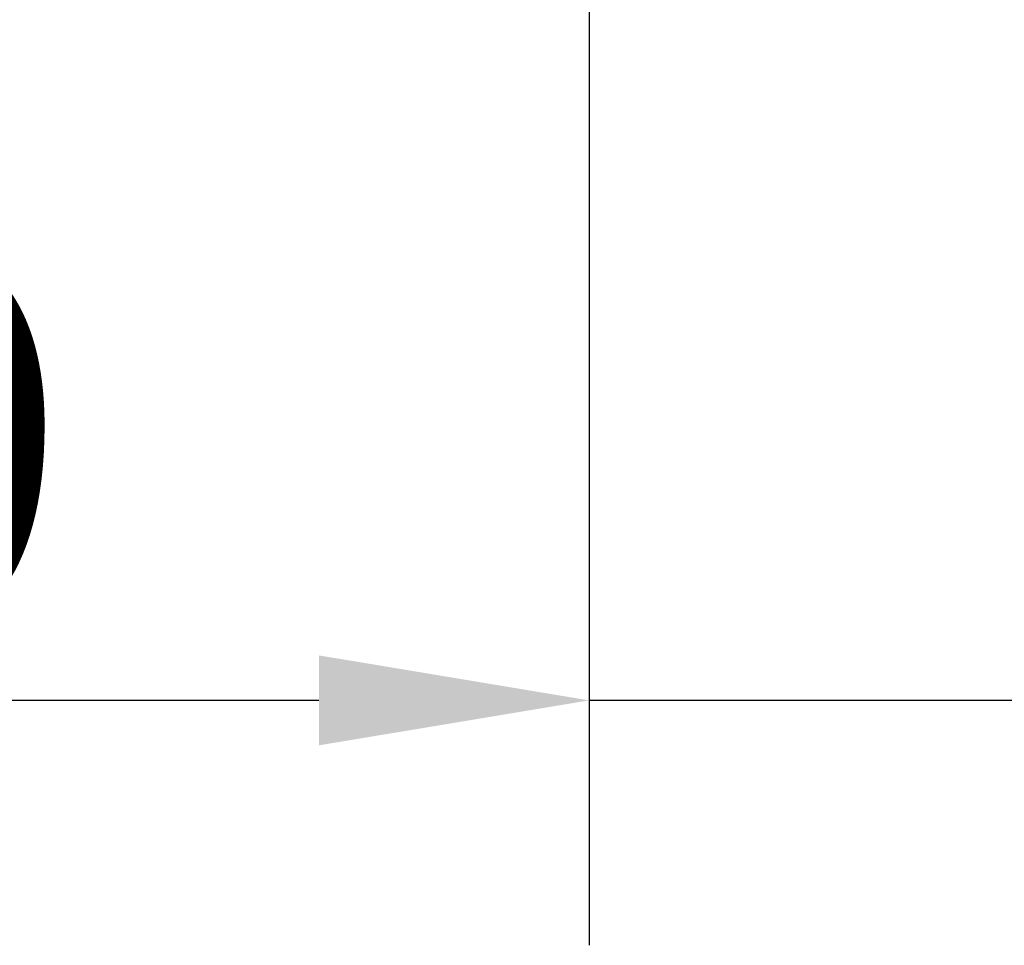
# Model space of a CAD drawing. Units: millimetres. Extents: x 0 to 2100, y 0 to 3902.
# Drawn here: x 682 to 810, y 1272 to 1392 of the extents above; entities that cross this region are included whole.
import ezdxf

# ---------------------------------------------------------------- set-up
doc = ezdxf.new("R2010")
doc.units = ezdxf.units.MM
doc.header["$LTSCALE"] = 10
doc.layers.add('Dimensions(ISO)', color=7, linetype='Continuous', lineweight=25)
doc.styles.add('Text__5.0mm', font='arial.ttf', dxfattribs={"width": 0.9})
doc.dimstyles.new('KS-Marketing', dxfattribs={"dimscale": 10, "dimtxt": 5, "dimasz": 3.5, "dimexe": 3.175, "dimexo": 0, "dimgap": 0.8, "dimtad": 1, "dimdec": 1, "dimrnd": 1e-08, "dimtxsty": 'Text__5.0mm', "dimcen": 0.09, "dimdle": 10, "dimclrd": 7, "dimclre": 7, "dimclrt": 7, "dimadec": 0, "dimazin": 2, "dimtfac": 0.7, "dimtdec": 4, "dimtmove": 0, "dimatfit": 3, "dimfxl": 1, "dimtolj": 1, "dimlwd": 25, "dimlwe": 25, "dimarcsym": 0})

# ---------------------------------------------------------------- blocks, each defined once
blk = doc.blocks.new('*D10')
at = {"layer": 'Defpoints', "color": 0, "linetype": 'Continuous', "transparency": 16777216}
for p in [(756.11, 1440.26), (854.82, 1303.55), (854.82, 1300.95)]:
    blk.add_point(p, dxfattribs=at)
at = {"layer": 'Dimensions(ISO)', "color": 7, "linetype": 'Continuous', "lineweight": 25, "transparency": 16777216}
for p, q in [((756.11, 1440.26), (756.11, 1271.8)), ((721.11, 1303.55), (605.55, 1303.55)), ((854.82, 1303.55), (756.11, 1303.55)), ((889.82, 1303.55), (924.82, 1303.55))]:
    blk.add_line(p, q, dxfattribs=at)
at = {"layer": 'Dimensions(ISO)', "color": 7, "linetype": 'Continuous', "transparency": 16777216}
for points in [[(721.11, 1309.38), (721.11, 1297.72), (756.11, 1303.55)], [(889.82, 1309.38), (889.82, 1297.72), (854.82, 1303.55)]]:
    blk.add_solid(points, dxfattribs=at)
at = {"layer": 'Dimensions(ISO)', "color": 7, "linetype": 'Continuous', "lineweight": 25, "transparency": 16777216, "insert": (613.55, 1337.08), "char_height": 50, "attachment_point": 4, "style": 'Text__5.0mm'}
blk.add_mtext('\\A1;99', dxfattribs=at)

msp = doc.modelspace()

# ---------------------------------------------------------------- dimensions: what is measured, and where the dimension line sits
at = {"layer": 'Dimensions(ISO)', "color": 7, "linetype": 'Continuous', "lineweight": 25}
dim = msp.add_linear_dim(base=(854.82, 1303.55), p1=(756.11, 1440.26), p2=(854.82, 1300.95), dimstyle='KS-Marketing', override={"dimgap": 0.8, "dimdec": 0, "dimse2": 1, "dimtol": 0, "dimlim": 0, "dimtp": 0, "dimtm": 0, "dimtdec": 4, "dimtofl": 1, "dimatfit": 1}, dxfattribs=at)
dim.commit()
dim.dimension.update_dxf_attribs({"geometry": '*D10', "text_midpoint": (645.83, 1303.55), "dimtype": 160})

doc.saveas('drawing.dxf')
